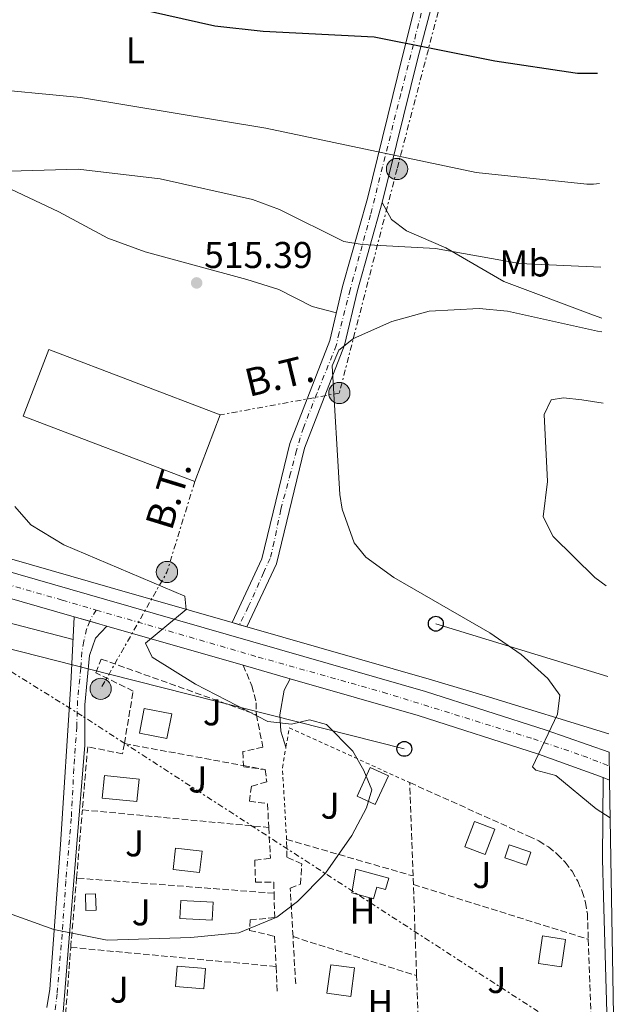
# Model space of a CAD drawing. Units: metres. Extents: x 614195 to 617642, y 4734003 to 4736371.
# Drawn here: x 617460 to 617621, y 4735373 to 4735637 of the extents above; entities that cross this region are included whole.
import ezdxf
from ezdxf.enums import TextEntityAlignment as Align

# ---------------------------------------------------------------- set-up
doc = ezdxf.new("R2010")
doc.units = ezdxf.units.M
doc.header["$MEASUREMENT"] = 0
for name, pattern in [('DGN Style 2', [1.7399219301090239, 1.043953158065414, -0.6959687720436097]), ('DGN Style 3', [2.435890702152634, 1.739921930109024, -0.6959687720436097]), ('DGN Style 4', [2.7856150101045474, 1.391937544087219, -0.6959687720436097, 0.001739921930109024, -0.6959687720436097]), ('DGN Style 7', [3.4798438602180486, 1.565929737098122, -0.6959687720436097, 0.5219765790327072, -0.6959687720436097])]:
    doc.linetypes.add(name, pattern=pattern)
for name, color, linetype, lineweight in [('Camino', 7, 'DGN Style 3', 0), ('Carretera', 9, 'Continuous', 0), ('Caseta-cabaña', 1, 'Continuous', 0), ('Chamizo-cobertizo', 1, 'Continuous', 0), ('Cota de punto acotado terreno', 7, 'Continuous', 0), ('Curva de nivel directora', 30, 'Continuous', 30), ('Curva de nivel intermedia', 30, 'Continuous', 0), ('Eje de carretera', 7, 'DGN Style 4', 0), ('Eje pista pavimentada', 7, 'DGN Style 4', 0), ('Etiqueta de uso rústico', 92, 'Continuous', 0), ('Línea blanca (vial)', 7, 'Continuous', 13), ('Línea de asfalto', 7, 'Continuous', 13), ('Línea de cambio de uso (parcela vista)', 92, 'Continuous', 0), ('Línea de pista pavimentada', 7, 'Continuous', 0), ('Línea eléctrica', 6, 'DGN Style 7', 0), ('Línea telefónica', 7, 'Continuous', 0), ('Margen derecho', 7, 'Continuous', 0), ('Nave industrial', 1, 'Continuous', 13), ('pavimentado', 23, 'Continuous', 0), ('Piscina', 1, 'Continuous', 0), ('Poste telefónico', 7, 'Continuous', 0), ('Poste tendido eléctrico', 7, 'Continuous', 0), ('Punto acotado terreno (símbolo)', 7, 'Continuous', 0), ('Seto', 92, 'DGN Style 3', 0), ('Tensión línea eléctrica', 7, 'Continuous', 0), ('Transformador', 7, 'Continuous', 0), ('Valla', 7, 'DGN Style 2', 0), ('Zona ajardinada', 92, 'Continuous', 0)]:
    doc.layers.add(name, color=color, linetype=linetype, lineweight=lineweight)
doc.styles.add('Style-Arial', font='arial.ttf')

# ---------------------------------------------------------------- blocks, each defined once
blk = doc.blocks.new('5PATER')
at = {"layer": 'Punto acotado terreno (símbolo)', "linetype": 'Continuous', "lineweight": 0}
h = blk.add_hatch(color=51, dxfattribs=at)
edge = h.paths.add_edge_path()
edge.add_ellipse((0, 0), major_axis=(-0.1095731443231308, -0.1110710700762829), ratio=0.9994222409660317, start_angle=0, end_angle=360)
blk = doc.blocks.new('5PELE')
at = {"layer": 'Chamizo-cobertizo', "linetype": 'Continuous', "lineweight": 0}
h = blk.add_hatch(color=9, dxfattribs=at)
edge = h.paths.add_edge_path()
edge.add_arc((-2.000000476837158e-05, 0), 0.2850000000000001, 0, 360)
at = {"layer": 'Chamizo-cobertizo', "color": 252, "linetype": 'Continuous', "lineweight": 0}
blk.add_circle((-2.000000476837158e-05, 0), 0.2850000000000001, dxfattribs=at)
blk = doc.blocks.new('5PTT')
at = {"layer": 'Transformador', "color": 7, "linetype": 'Continuous', "lineweight": 30}
blk.add_circle((2.382683753967285e-05, 4.306399822235108e-05), 0.1995000005932858, dxfattribs=at)
blk = doc.blocks.new('*U9')
at = {"layer": 'Carretera', "color": 9, "linetype": 'Continuous', "lineweight": 0}
blk.add_polyline3d([(616982.2499999997, 4735625.31, 489.5800000000018), (617199.82, 4735563.369999998, 496.1000000000058), (617483.8500000011, 4735481.520000001, 507.3500000000058), (617569.3799999983, 4735456.96, 511.8399999999965), (617601.7800000015, 4735446.54, 513.4900000000052), (617618.7100000008, 4735440.619999999, 514.1300000000047), (617618.8400000005, 4735433.17, 513.8399999999965), (617617.0599999991, 4735433.810000001, 514.2899999999936), (617599.7100000017, 4735440.100000001, 513.4900000000052), (617567.4100000011, 4735450.489999999, 511.8399999999965), (617533.1100000001, 4735460.34, 510.0399999999936), (617520.440000001, 4735463.980000001, 509.3800000000047), (617483.8299999988, 4735474.490000002, 507.4499999999971), (617481.9800000003, 4735475.020000001, 507.3500000000058), (617475.0799999981, 4735477.01, 507.0800000000018), (617197.9600000003, 4735556.869999998, 496.1000000000058), (617038.260000001, 4735602.33, 491.25)], dxfattribs=at)

msp = doc.modelspace()

# ---------------------------------------------------------------- linework, layer by layer
at = {"layer": 'Camino', "color": 7, "linetype": 'DGN Style 3', "lineweight": 0}
msp.add_polyline3d([(617520.4400000006, 4735463.980000001, 509.3800000000047), (617522.7899999998, 4735458.470000002, 509.1900000000023), (617523.9499999998, 4735453.920000001, 508.6100000000006), (617523.999999999, 4735450.74, 508.6100000000006)], dxfattribs=at)
at = {"layer": 'Caseta-cabaña', "color": 1, "linetype": 'Continuous', "lineweight": 0, "extrusion": (0.003344357897792455, 0.03124778843896992, 0.9995060735122748), "elevation": 150548.1835802808, "flags": 128}
msp.add_lwpolyline([(-110044.7023457859, -4771875.342089039), (-110035.4005824511, -4771875.332150739), (-110035.3874251611, -4771881.378052399), (-110044.6902526883, -4771881.378052398), (-110044.7023457859, -4771875.342089039)], dxfattribs=at)
at = {"layer": 'Caseta-cabaña', "color": 1, "linetype": 'Continuous', "lineweight": 0, "extrusion": (0.003344357897792455, 0.03124778843896992, 0.9995060735122748), "elevation": 150548.1835177852, "flags": 128}
msp.add_lwpolyline([(-110044.6902526883, -4771881.378052398), (-110044.7023457859, -4771875.342089039), (-110035.4005824511, -4771875.332150739), (-110035.3874251611, -4771881.378052399), (-110044.6902526883, -4771881.378052398)], close=True, dxfattribs=at)
at = {"layer": 'Caseta-cabaña', "color": 1, "linetype": 'Continuous', "lineweight": 0, "extrusion": (-0.07248491997004566, -0.001999584000762802, 0.9973675040027924), "elevation": -53717.68926592274, "flags": 128}
msp.add_lwpolyline([(-4716569.981418895, 745896.5178256393), (-4716569.987278734, 745893.7596803092), (-4716574.338933592, 745893.7596803093), (-4716574.333073752, 745896.5178256395), (-4716569.981418895, 745896.5178256393)], close=True, dxfattribs=at)
msp.add_lwpolyline([(-4716569.987278734, 745893.7596803092), (-4716574.338933592, 745893.7596803093), (-4716574.333073752, 745896.5178256395), (-4716569.981418895, 745896.5178256393), (-4716569.987278734, 745893.7596803092)], dxfattribs=at)
at = {"layer": 'Caseta-cabaña', "color": 1, "linetype": 'Continuous', "lineweight": 0, "elevation": 514.3899999999994, "flags": 128}
msp.add_lwpolyline([(617510.3799999999, 4735382.560000001), (617509.9100000003, 4735377.109999999), (617502.2800000003, 4735377.77), (617502.75, 4735383.220000001), (617510.3799999999, 4735382.560000001)], close=True, dxfattribs=at)
msp.add_lwpolyline([(617509.9100000003, 4735377.109999999), (617502.2800000003, 4735377.77), (617502.75, 4735383.220000001), (617510.3799999999, 4735382.560000001), (617509.9100000003, 4735377.109999999)], dxfattribs=at)
at = {"layer": 'Caseta-cabaña', "color": 1, "linetype": 'Continuous', "lineweight": 0}
for points in [[(617501.2699999996, 4735450.9, 510.3399999999965), (617499.9800000006, 4735444.33, 509.9600000000065), (617492.5899999999, 4735445.789999999, 510.1499999999942), (617493.8799999999, 4735452.359999999, 510.3399999999965)], [(617559.4400000004, 4735434.300000001, 512.6600000000036), (617555.9100000003, 4735426.600000001, 512.6600000000036), (617551.0300000003, 4735428.83, 512.6600000000036), (617554.5599999996, 4735436.529999999, 512.4700000000012)], [(617588.04, 4735419.99, 515.1699999999983), (617585.4500000002, 4735413.16, 515.1699999999983), (617580.0099999999, 4735415.220000001, 514.9700000000012), (617582.5999999996, 4735422.050000001, 515.1699999999983)], [(617509.4100000003, 4735414.100000001, 511.5), (617508.7599999999, 4735408.32, 512.0800000000017), (617501.6399999997, 4735409.119999999, 511.8899999999995), (617502.29, 4735414.9, 511.5)], [(617559.5499999998, 4735406.82, 512.2700000000041), (617558.7000000002, 4735403.789999999, 512.4700000000012), (617556.3499999996, 4735404.439999999, 512.8500000000058), (617555.4600000001, 4735401.26, 512.0800000000017), (617549.5899999999, 4735402.9, 511.8899999999995), (617550.7100000001, 4735409.289999999, 512.8500000000058)], [(617512.3700000001, 4735400.369999999, 513.0399999999936), (617512.1100000005, 4735395.550000001, 513.429999999993), (617503.4600000001, 4735396.02, 513.0399999999936), (617503.7199999997, 4735400.84, 513.0399999999936)], [(617607.0099999999, 4735390.42, 515.9400000000023), (617605.8799999999, 4735383, 515.9400000000023), (617599.7100000001, 4735383.939999999, 516.1300000000047), (617600.8399999999, 4735391.369999999, 515.9400000000023)], [(617550.3399999999, 4735382.77, 514.3899999999994), (617549.3399999999, 4735375.100000001, 514.3899999999994), (617542.9600000001, 4735375.930000001, 514.1999999999971), (617543.9600000001, 4735383.600000001, 514.3899999999994)]]:
    msp.add_polyline3d(points, close=True, dxfattribs=at)
for points in [[(617499.9800000006, 4735444.33, 509.9600000000065), (617492.5899999999, 4735445.789999999, 510.1499999999942), (617493.8799999999, 4735452.359999999, 510.3399999999965), (617501.2699999996, 4735450.9, 510.3399999999965), (617499.9800000006, 4735444.33, 509.9600000000065)], [(617555.9100000003, 4735426.600000001, 512.6600000000036), (617551.0300000003, 4735428.83, 512.6600000000036), (617554.5599999996, 4735436.529999999, 512.4700000000012), (617559.4400000004, 4735434.300000001, 512.6600000000036), (617555.9100000003, 4735426.600000001, 512.6600000000036)], [(617585.4500000002, 4735413.16, 515.1699999999983), (617580.0099999999, 4735415.220000001, 514.9700000000012), (617582.5999999996, 4735422.050000001, 515.1699999999983), (617588.04, 4735419.99, 515.1699999999983), (617585.4500000002, 4735413.16, 515.1699999999983)], [(617508.7599999999, 4735408.32, 512.0800000000017), (617501.6399999997, 4735409.119999999, 511.8899999999995), (617502.29, 4735414.9, 511.5), (617509.4100000003, 4735414.100000001, 511.5), (617508.7599999999, 4735408.32, 512.0800000000017)], [(617558.7000000002, 4735403.789999999, 512.4700000000012), (617556.3499999996, 4735404.439999999, 512.8500000000058), (617555.4600000001, 4735401.26, 512.0800000000017), (617549.5899999999, 4735402.9, 511.8899999999995), (617550.7100000001, 4735409.289999999, 512.8500000000058), (617559.5499999998, 4735406.82, 512.2700000000041), (617558.7000000002, 4735403.789999999, 512.4700000000012)], [(617512.1100000005, 4735395.550000001, 513.429999999993), (617503.4600000001, 4735396.02, 513.0399999999936), (617503.7199999997, 4735400.84, 513.0399999999936), (617512.3700000001, 4735400.369999999, 513.0399999999936), (617512.1100000005, 4735395.550000001, 513.429999999993)], [(617605.8799999999, 4735383, 515.9400000000023), (617599.7100000001, 4735383.939999999, 516.1300000000047), (617600.8399999999, 4735391.369999999, 515.9400000000023), (617607.0099999999, 4735390.42, 515.9400000000023), (617605.8799999999, 4735383, 515.9400000000023)], [(617549.3399999999, 4735375.100000001, 514.3899999999994), (617542.9600000001, 4735375.930000001, 514.1999999999971), (617543.9600000001, 4735383.600000001, 514.3899999999994), (617550.3399999999, 4735382.77, 514.3899999999994), (617549.3399999999, 4735375.100000001, 514.3899999999994)]]:
    msp.add_polyline3d(points, dxfattribs=at)
at = {"layer": 'Curva de nivel directora', "color": 30, "linetype": 'Continuous', "lineweight": 30, "elevation": 500.000000000001, "flags": 128}
msp.add_lwpolyline([(617281.379999999, 4735673.449999999), (617344.2799999992, 4735659.79), (617405.2399999994, 4735650.65), (617416.0599999998, 4735650.580000001), (617421.2000000008, 4735652.800000001), (617426.2099999997, 4735653.150000002), (617433.5900000003, 4735651.03), (617482.1099999994, 4735642.430000001), (617512.87, 4735635.619999999), (617525.8200000006, 4735634.11), (617555.6400000001, 4735632.600000001), (617588.0599999992, 4735626.2), (617609.5999999997, 4735622.95), (617610.2100000001, 4735622.91), (617615.6100000001, 4735622.880000001)], dxfattribs=at)
at = {"layer": 'Curva de nivel intermedia', "color": 30, "linetype": 'Continuous', "lineweight": 0, "flags": 128}
for points, elevation in [([(617337.4500000008, 4735635.539999999), (617362.0500000013, 4735627.09), (617386.9199999998, 4735620.34), (617403.44, 4735617.840000001), (617433.7000000001, 4735619.619999999), (617448.6500000011, 4735619.019999999), (617476.7500000017, 4735616.369999999), (617526.5100000014, 4735608.130000001), (617582.980000001, 4735596.230000001), (617612.72, 4735593.130000001), (617614.4900000002, 4735593.079999999), (617616.1100000008, 4735593.230000001)], 505), ([(617429.8600000021, 4735569.869999999), (617423.0400000003, 4735585.029999998), (617423.2100000002, 4735589.569999999), (617425.4000000006, 4735593.269999999), (617428.6399999994, 4735594.489999999), (617435.4400000012, 4735594.59), (617448.5500000004, 4735596.349999999), (617476.1200000015, 4735597.130000002), (617498.1500000014, 4735594.489999999), (617522.9800000021, 4735589.009999999), (617530.1800000014, 4735586.3), (617547.4999999997, 4735577.660000001), (617552.4300000004, 4735576.880000001), (617572.0800000001, 4735575.819999999), (617594.6200000017, 4735571.809999999), (617616.4900000007, 4735570.83)], 510), ([(617619.0099999999, 4735423.02), (617615.190000002, 4735425.4), (617604.4000000006, 4735434.380000001), (617599.0099999994, 4735435.800000001), (617598.1199999999, 4735436.679999999), (617604.8200000009, 4735450.859999999), (617605.4700000014, 4735455.949999998), (617602.2800000017, 4735460.400000001), (617595.0800000001, 4735466.869999999), (617586.6399999999, 4735472.690000001), (617560.8700000006, 4735487.539999999), (617553.4200000007, 4735492.949999999), (617550.2600000001, 4735496.820000002), (617547.0000000012, 4735505.889999999), (617546.4300000012, 4735509.83), (617544.3400000014, 4735544.31), (617546.1299999995, 4735548.55), (617550.0900000002, 4735551.63), (617560.3899999999, 4735556.25), (617570.4100000003, 4735559.039999999), (617583.8300000003, 4735559.75), (617591.3899999997, 4735558.99), (617615.5800000011, 4735553.63), (617616.7900000003, 4735553.42)], 515), ([(617617.9500000003, 4735485.27), (617614.8300000001, 4735487.509999999), (617603.6800000009, 4735498.539999997), (617600.9600000007, 4735503.779999999), (617602.1200000008, 4735513.259999999), (617601.2900000016, 4735531.259999999), (617603.110000001, 4735535.199999999), (617606.4300000002, 4735535.730000001), (617611.4100000003, 4735535.239999999), (617617.11, 4735534.32)], 520), ([(617454.1699999997, 4735398.58), (617469.5900000002, 4735393.039999999), (617483.910000001, 4735390.199999998), (617506.4000000014, 4735390.9), (617519.2699999993, 4735392.149999999), (617529.4800000018, 4735396.329999999), (617535.0200000008, 4735400.560000001), (617542.5300000008, 4735408.179999998), (617549.6100000021, 4735418.310000001), (617553.5300000003, 4735425.7), (617555.0099999999, 4735430.57), (617552.8500000007, 4735435.710000001), (617549.9100000014, 4735440.92), (617542.8600000016, 4735448.060000001), (617538.2300000003, 4735449.289999997), (617533.4600000004, 4735448.17), (617527.0700000002, 4735448.869999999), (617507.6200000017, 4735458.899999999), (617496.000000001, 4735466.17), (617494.2700000011, 4735469.88), (617505.1699999998, 4735478.899999999), (617504.7600000007, 4735482.519999998), (617472.2700000001, 4735496.289999999), (617463.4900000005, 4735501.67), (617459.1600000008, 4735506.59)], 510)]:
    msp.add_lwpolyline(points, dxfattribs=dict(at, elevation=elevation))
at = {"layer": 'Eje de carretera', "color": 7, "linetype": 'DGN Style 4', "lineweight": 0}
for points in [[(617040.5100000014, 4735605.16, 491.3500000000058), (617098.9799999993, 4735588.270000001, 493.1100000000007), (617148.2399999984, 4735574.400000002, 494.5800000000019), (617212.5399999977, 4735556.010000001, 496.6399999999995), (617275.9499999997, 4735538.010000001, 499.1499999999942), (617324.0799999977, 4735523.880000004, 501.0599999999977), (617360.2099999995, 4735513.84, 502.4900000000054), (617393.5399999982, 4735504.029999999, 503.8099999999977), (617453.8599999989, 4735486.619999999, 506.1999999999972), (617471.8599999989, 4735481.460000001, 506.9100000000035), (617481.010000002, 4735478.800000001, 507.2799999999989)], [(617481.010000002, 4735478.800000001, 507.2799999999989), (617524.4699999985, 4735466.190000001, 509.5399999999935), (617557.9499999991, 4735456.750000001, 511.2899999999935), (617598.3599999989, 4735444.210000002, 513.3600000000007), (617611.6900000018, 4735439.700000001, 513.9199999999984), (617618.7699999984, 4735436.890000002, 513.9799999999959)]]:
    msp.add_polyline3d(points, dxfattribs=at)
at = {"layer": 'Eje pista pavimentada', "color": 7, "linetype": 'DGN Style 4', "lineweight": 0, "extrusion": (-0.2150423630433192, 0.1192744091358748, 0.9692937621908196), "elevation": 432528.5636603698, "flags": 128}
msp.add_lwpolyline([(-4440638.548260367, -1702847.863320451), (-4440636.081275063, -1702847.985318447), (-4440635.095010104, -1702847.875113591)], dxfattribs=at)
at = {"layer": 'Eje pista pavimentada', "color": 7, "linetype": 'DGN Style 4', "lineweight": 0}
for points in [[(617595.6999999991, 4735750.490000002, 491.9999999999999), (617587.9299999997, 4735717.779999999, 493.3999999999941), (617582.9499999996, 4735695.980000001, 494.570000000007), (617577.3599999994, 4735674.390000001, 495.5899999999967), (617571.11, 4735650.160000001, 497.5599999999977), (617562.7699999983, 4735617.290000001, 502.0599999999977), (617554.6499999978, 4735584.890000002, 507.8099999999978), (617549.1700000016, 4735564.740000002, 512.0099999999949), (617546.2300000001, 4735553.160000001, 513.5399999999936), (617545.4499999977, 4735549.820000002, 514.3500000000058), (617540.2499999988, 4735536.870000001, 513.1300000000048), (617536.6299999978, 4735527.730000001, 512.6199999999953), (617534.7600000014, 4735521.650000001, 512.2899999999935), (617533.1900000002, 4735515.570000002, 511.9700000000012), (617530.5399999992, 4735505.750000001, 511.4600000000065), (617528.78, 4735497.12, 511.029999999999), (617527.6999999982, 4735492.61, 510.7899999999937), (617525.9300000002, 4735488.780000002, 510.4799999999959), (617521.8399999999, 4735479.640000002, 509.6499999999943), (617519.4701886782, 4735474.850660379, 509.1699999999983)], [(617479.3250346906, 4735475.785707388, 507.2771000000066), (617478.4300000004, 4735473.66, 507.3399999999967), (617477.649999998, 4735470.420000001, 507.1900000000023), (617477.1600000008, 4735467.570000002, 506.9700000000013), (617476.8599999989, 4735463.160000001, 506.7700000000041), (617475.9800000006, 4735454.520000001, 506.5899999999965), (617475.7800000017, 4735447.460000002, 506.7100000000065), (617474.9999999994, 4735436.230000002, 507.0899999999964), (617474.3099999987, 4735422.880000001, 507.9999999999999), (617472.8400000001, 4735406.000000001, 509.6199999999953), (617471.8599999989, 4735391.780000002, 511.0899999999965), (617470.4799999997, 4735375.779999999, 512.6799999999931), (617469.6000000014, 4735368.670000002, 513.2899999999937), (617468.9499999987, 4735364.180000001, 513.8600000000006)]]:
    msp.add_polyline3d(points, dxfattribs=at)
at = {"layer": 'Línea blanca (vial)', "color": 7, "linetype": 'Continuous', "lineweight": 13, "extrusion": (0.2489626104154802, 0.9096380856307742, 0.3325299562221278), "elevation": 4461467.068998451, "flags": 128}
msp.add_lwpolyline([(654979.5377982882, -1572570.914426019), (654813.502112028, -1572565.835391865), (654525.1306059414, -1572554.192845933)], dxfattribs=at)
at = {"layer": 'Línea blanca (vial)', "color": 7, "linetype": 'Continuous', "lineweight": 13, "extrusion": (-0.0360978959645807, 0.01041084244306384, 0.9992940289357062), "elevation": 27517.47586149273, "flags": 128}
msp.add_lwpolyline([(-4721134.82641834, -718433.7012499871), (-4721134.82641834, -718429.2800735423)], dxfattribs=at)
at = {"layer": 'Línea blanca (vial)', "color": 7, "linetype": 'Continuous', "lineweight": 13, "extrusion": (-0.2794470112017234, -0.9523136947651389, 0.1225071209897346), "elevation": -4682149.052558311, "flags": 128}
msp.add_lwpolyline([(-740860.9731872388, 578461.0265180228), (-740858.2100397378, 578461.1312065752), (-740856.285657336, 578461.2319655285)], dxfattribs=at)
at = {"layer": 'Línea de asfalto', "color": 7, "linetype": 'Continuous', "lineweight": 13, "extrusion": (-0.04839011371272431, 0.01389183542990813, 0.9987319028664591), "elevation": 36411.12605224929, "flags": 128}
msp.add_lwpolyline([(-4722011.566951062, -712240.2507144097), (-4722011.566951062, -712202.1136117384)], dxfattribs=at)
at = {"layer": 'Línea de asfalto', "color": 7, "linetype": 'Continuous', "lineweight": 13, "extrusion": (-0.04629882391303252, 0.01324485221123883, 0.9988398233922056), "elevation": 34638.81840700888, "flags": 128}
msp.add_lwpolyline([(-4722683.2276778, -707897.4741812326), (-4722683.2276778, -707895.4017530374)], dxfattribs=at)
at = {"layer": 'Línea de asfalto', "color": 7, "linetype": 'Continuous', "lineweight": 13, "extrusion": (-0.04627829000383483, 0.01320583910916893, 0.9988412915412257), "elevation": 34466.75367957646, "flags": 128}
msp.add_lwpolyline([(-4723151.404664038, -704773.3451712339), (-4723151.404664038, -704771.2631196907)], dxfattribs=at)
at = {"layer": 'Línea de asfalto', "color": 7, "linetype": 'Continuous', "lineweight": 13, "extrusion": (-0.04878599507982338, 0.0140158659937762, 0.9987109102160225), "elevation": 36753.99279084046, "flags": 128}
msp.add_lwpolyline([(-4721871.293579325, -713113.9390297267), (-4721871.293579325, -713100.7395070088)], dxfattribs=at)
at = {"layer": 'Línea de asfalto', "color": 7, "linetype": 'Continuous', "lineweight": 13, "extrusion": (0.2177898953815103, -0.07830647936206139, 0.9728492466768065), "elevation": -235804.0683908638, "flags": 128}
msp.add_lwpolyline([(4665115.647481371, 993416.7821932364), (4665115.647481371, 993414.8378424434)], dxfattribs=at)
at = {"layer": 'Línea de asfalto', "color": 7, "linetype": 'Continuous', "lineweight": 13}
for points in [[(616257.370000001, 4735657.62, 480.1699999999984), (616275.8400000003, 4735649.28, 480.1699999999984), (616285.6799999997, 4735647.290000001, 480.1699999999984), (616302.1299999983, 4735647.369999999, 480.1699999999984), (616350.14, 4735649.609999999, 480.3600000000007), (616351.0100000018, 4735649.720000001, 480.3699999999953), (616443.699999998, 4735661.450000001, 480.6199999999953), (616567.3799999994, 4735676.880000001, 482.1699999999984), (616628.3599999996, 4735683.540000001, 482.8899999999995), (616668.9400000017, 4735686.279999999, 483.5800000000017), (616714.6399999999, 4735685.390000002, 484.3500000000057), (616762.0700000004, 4735681.410000001, 485.5299999999989), (616809.3700000015, 4735673.050000002, 486.2200000000012), (616855.0699999996, 4735661.980000001, 486.6900000000023), (616982.2499999992, 4735625.310000001, 489.5800000000018), (617199.8199999996, 4735563.369999999, 496.100000000006), (617483.8500000007, 4735481.520000001, 507.3500000000058), (617569.3799999978, 4735456.960000001, 511.8399999999967), (617601.780000001, 4735446.540000001, 513.4900000000052), (617618.7100000003, 4735440.619999999, 514.1300000000048)], [(617064.0700000003, 4735627.550000003, 490.3899999999994), (617064.780000001, 4735611.09, 491.7400000000054), (617065.9699999979, 4735605.03, 489.5800000000018), (617122.3900000006, 4735588.970000001, 495.0000000000001), (617200.7600000005, 4735566.65, 496.100000000006), (617484.7899999995, 4735484.810000001, 507.3500000000058), (617517.4799999989, 4735475.420000002, 509.0700000000071)], [(617521.4699999989, 4735474.279999999, 509.2700000000041), (617570.379999999, 4735460.230000001, 512.4499999999972), (617585.3799999993, 4735455.74, 512.6199999999953), (617618.6299999976, 4735445.61, 514.5000000000001)], [(617533.1099999996, 4735460.340000001, 510.0399999999936), (617567.4100000006, 4735450.49, 511.8399999999967), (617599.7100000012, 4735440.100000001, 513.4900000000052), (617617.0599999985, 4735433.810000001, 514.2899999999937)]]:
    msp.add_polyline3d(points, dxfattribs=at)
at = {"layer": 'Línea de cambio de uso (parcela vista)', "color": 92, "linetype": 'Continuous', "lineweight": 0}
for points in [[(617543.4699999997, 4735653.27, 497.7100000000065), (617480.9800000006, 4735664.350000001, 497.3000000000029), (617434.8099999996, 4735673.82, 497.3300000000018), (617430.3700000001, 4735674.119999999, 497.5200000000041), (617428.25, 4735669.42, 498), (617416.4900000002, 4735627.810000001, 503.8800000000047), (617416.8700000001, 4735624.76, 504.6499999999942), (617421.2400000002, 4735622.01, 504.7700000000041), (617442.8399999999, 4735616.470000001, 505.4499999999971), (617448.4699999997, 4735613.91, 506), (617452.2400000002, 4735610.890000001, 507.429999999993), (617452.2699999996, 4735605.51, 508.3899999999995), (617450.7199999997, 4735599.640000001, 509.2799999999989), (617451.5199999996, 4735594.789999999, 509.8600000000006), (617470.9400000004, 4735585.680000001, 511.3999999999942), (617484.1600000003, 4735578.59, 511.7400000000052), (617494.1200000001, 4735574.92, 513.2700000000041), (617521.4299999997, 4735567.51, 514.1699999999983), (617530.0300000003, 4735564.82, 513.9100000000036), (617538.9600000001, 4735560.300000001, 513.7599999999948), (617545.4800000006, 4735558.539999999, 512.8999999999943)], [(617474.79, 4735470.880000001, 506.9900000000052), (617422.0999999996, 4735484.59, 505.679999999993), (617369.5199999996, 4735500.390000001, 502.2200000000012), (617297.5800000001, 4735521.600000001, 500.1000000000058), (617225.8600000005, 4735542.460000001, 496.7599999999948), (617164.4100000003, 4735559.369999999, 494.7100000000065), (617092.5300000003, 4735580.699999999, 492.9100000000035), (617060.5199999996, 4735591.130000001, 492.3300000000018), (617056.9299999997, 4735590.050000001, 492.3300000000018), (617056.5499999998, 4735588.09, 492.3300000000018), (617060.6100000005, 4735581.199999999, 492.5200000000041), (617063.9800000006, 4735577.24, 492.9100000000035), (617082.6299999999, 4735560.480000001, 492.5099999999948), (617109.6299999999, 4735536.380000001, 493.7599999999948), (617130.7300000006, 4735515.050000001, 493.9799999999959), (617189, 4735462.07, 498.0500000000029), (617221.2800000003, 4735429.039999999, 497.9199999999983)], [(617616.7199999997, 4735557.16, 511.5), (617614.5099999999, 4735557.970000001, 511.2899999999936), (617590.4800000006, 4735566.949999999, 510.2799999999989), (617574.8700000001, 4735576.01, 509.1999999999971), (617564.2699999996, 4735580.52, 508.070000000007), (617560.3200000003, 4735583.57, 507.3600000000006), (617557.8099999996, 4735588.189999999, 507)]]:
    msp.add_polyline3d(points, dxfattribs=at)
at = {"layer": 'Línea de pista pavimentada', "color": 7, "linetype": 'Continuous', "lineweight": 0}
for points in [[(617568.8500000001, 4735649.980000001, 496.7700000000041), (617563.329999997, 4735627.830000003, 500.1999999999972), (617553.8399999987, 4735589.240000002, 507), (617547.1599999999, 4735565.590000001, 511.9700000000012), (617543.7199999979, 4735551.109999999, 513.8899999999994), (617533, 4735523.490000002, 512.3500000000058), (617525.5100000021, 4735492.520000001, 510.7500000000001), (617517.4799999989, 4735475.420000002, 509.0700000000071)], [(617521.4699999989, 4735474.279999999, 509.0700000000071), (617529.3900000004, 4735491.160000001, 510.7500000000001), (617536.9200000005, 4735522.270000001, 512.3500000000058), (617547.6400000005, 4735549.890000001, 513.8899999999994), (617551.1299999973, 4735564.560000001, 511.9700000000012), (617557.8099999983, 4735588.190000001, 507), (617567.3099999978, 4735626.859999999, 500.1999999999972), (617573.1799999997, 4735648.9, 496.7700000000041)], [(617475.0799999975, 4735477.010000001, 507.2599999999948), (617474.2300000006, 4735459.000000002, 506.4600000000063), (617471.3999999985, 4735415.9, 507.8999999999943), (617468.5799999976, 4735377.050000001, 511.729999999996), (617467.7500000007, 4735372.130000002, 512.1900000000024)], [(617483.8299999983, 4735474.490000002, 507.7100000000065), (617480.8199999997, 4735471.270000001, 507.5200000000041), (617479.1799999991, 4735466.580000001, 507.0299999999989), (617477.9499999997, 4735453.330000001, 506.7400000000051), (617477.9600000009, 4735442.550000001, 506.7400000000051), (617471.2699999989, 4735359.9, 515), (617468.6799999983, 4735348.300000002, 515), (617465.5399999978, 4735335.050000002, 515.0099999999949), (617456.7800000004, 4735291.600000001, 515.2200000000012), (617452.0399999997, 4735265.24, 515.570000000007), (617448.4699999979, 4735244.699999999, 516.0099999999948), (617432.6799999984, 4735163.060000001, 519.9199999999981), (617424.5899999993, 4735125.11, 522.779999999999), (617417.3200000006, 4735088.210000002, 527.8899999999995), (617414.3999999991, 4735069.590000001, 533.5399999999938), (617413.7199999974, 4735055.060000002, 537.25), (617415.4200000007, 4735017.990000002, 544.9499999999971), (617418.170000002, 4734989.680000001, 551.5399999999937), (617420.1900000004, 4734982.939999999, 552.979999999996), (617440.5700000008, 4734940.820000002, 559.8200000000071)], [(617617.0599999985, 4735433.810000001, 515.2400000000052), (617616.969999999, 4735411.949999999, 512.6699999999983), (617617.2100000004, 4735401.910000001, 512.5099999999948), (617619.05, 4735336.529999999, 514.5000000000001), (617621.4400000017, 4735280.630000002, 517.0399999999937)]]:
    msp.add_polyline3d(points, dxfattribs=at)
at = {"layer": 'Línea eléctrica', "color": 6, "linetype": 'DGN Style 7', "lineweight": 0, "extrusion": (-0.1461900851134546, -0.001879761175392156, 0.9892547323679803), "elevation": -98669.24668410361, "flags": 128}
msp.add_lwpolyline([(-4727182.35940829, 671127.9954066064), (-4727158.197457405, 671120.129586279), (-4727131.02676567, 671104.0594545958), (-4727127.088907368, 671101.7304065569)], dxfattribs=at)
at = {"layer": 'Línea eléctrica', "color": 6, "linetype": 'DGN Style 7', "lineweight": 0}
for points in [[(617620.1200000012, 4735357.77, 513.8600000000006), (617477.2300000006, 4735450.4, 506.679999999993), (617441.8639580044, 4735472.401875563, 506.2896999999939), (617436.4499999996, 4735475.77, 506.2299999999959), (617346.0399999989, 4735540.970000001, 501.9100000000035), (617217.5699999996, 4735631.32, 504.7700000000041), (617093.7499999994, 4735680.13, 495.679999999993), (616951.089999999, 4735736.269999999, 492.9900000000052), (616836.2199999986, 4735782.179999999, 482.4700000000012), (616651.2999999998, 4735855.220000001, 479.8800000000047), (616492.4400000012, 4735918.17, 476.3999999999942), (616356.3299999975, 4735971.32, 482.1399999999995), (616180.9300000007, 4736041.61, 475.4499999999971), (616000.4699999989, 4736112.140000002, 470.4400000000023), (615845.7699999998, 4736174.399999999, 468.6199999999953), (615680.3099999982, 4736239.430000001, 485.75)], [(617575.449999999, 4735649.460000001, 496.7899999999936), (617561.7699999996, 4735597.16, 505.5500000000029), (617546.2699999987, 4735537.04, 513.8300000000017), (617514.300000001, 4735531.170000001, 512.3300000000017)]]:
    msp.add_polyline3d(points, dxfattribs=at)
at = {"layer": 'Línea telefónica', "color": 7, "linetype": 'Continuous', "lineweight": 0, "extrusion": (-0.04587342808840695, 0.01405606339031778, 0.9988483647067684), "elevation": 38745.70318381437, "flags": 128}
msp.add_lwpolyline([(-4708624.183394628, -795912.8998827729), (-4708624.183394628, -795864.5449729906)], dxfattribs=at)
at = {"layer": 'Línea telefónica', "color": 7, "linetype": 'Continuous', "lineweight": 0}
msp.add_polyline3d([(616586.0900000007, 4735661.350000001, 483.5899999999965), (616633.1400000012, 4735663.810000001, 483.9199999999983), (616681.0399999989, 4735666.210000001, 484.3699999999953), (616727.3299999973, 4735669.199999999, 485), (616775.5899999995, 4735657.080000001, 487.1300000000047), (616823.6200000012, 4735645.550000002, 490.7299999999959), (616868.8399999988, 4735634.800000001, 492.070000000007), (616915.5000000005, 4735623.540000002, 492.3800000000047), (616964.48, 4735611.800000001, 492.5099999999948), (617013.1000000018, 4735599.930000001, 492.1300000000047), (617056.6499999977, 4735588.579999999, 492.3300000000018), (617153.2800000013, 4735560.699999999, 495), (617202.3099999977, 4735545.220000001, 496.1000000000058), (617248.2299999995, 4735531.49, 497.9600000000065), (617295.8900000004, 4735517.54, 500.1199999999953), (617343.4499999982, 4735502.609999999, 501.6699999999983), (617391.1999999986, 4735487.740000002, 503.679999999993), (617437.4100000008, 4735473.529999999, 506.3300000000018), (617441.8639580044, 4735472.401875563, 506.4995999999956), (617484.4432029855, 4735461.617156267, 508.1211999999941), (617563.710000002, 4735441.540000002, 511.1399999999995)], dxfattribs=at)
at = {"layer": 'Margen derecho', "color": 7, "linetype": 'Continuous', "lineweight": 0}
msp.add_polyline3d([(617533.1099999996, 4735460.340000001, 509.7700000000042), (617531.4699999989, 4735457.28, 509.3800000000047), (617530.2699999987, 4735450.670000001, 508.9900000000052), (617530.5399999992, 4735446.279999999, 508.4199999999981), (617531.9400000006, 4735442.020000001, 508.0299999999989)], dxfattribs=at)
at = {"layer": 'Nave industrial', "color": 1, "linetype": 'Continuous', "lineweight": 13}
msp.add_polyline3d([(617514.2999999998, 4735531.17, 513.429999999993), (617507.4600000001, 4735513.25, 514.779999999999), (617461.4199999999, 4735530.810000001, 514.779999999999), (617468.2599999999, 4735548.74, 513.2400000000052)], close=True, dxfattribs=at)
msp.add_polyline3d([(617507.4600000001, 4735513.25, 514.779999999999), (617461.4199999999, 4735530.810000001, 514.779999999999), (617468.2599999999, 4735548.74, 513.2400000000052), (617514.2999999998, 4735531.17, 513.429999999993), (617507.4600000001, 4735513.25, 514.779999999999)], dxfattribs=at)
at = {"layer": 'pavimentado', "color": 23, "linetype": 'Continuous', "lineweight": 0}
for points in [[(617529.3900000007, 4735491.160000001, 510.75), (617521.4699999993, 4735474.279999998, 509.2700000000041), (617517.4799999994, 4735475.420000001, 509.070000000007), (617525.5100000027, 4735492.52, 510.75), (617533.0000000005, 4735523.49, 512.3500000000058), (617543.7199999982, 4735551.109999998, 513.8899999999994), (617547.1600000004, 4735565.59, 511.9700000000012), (617553.8399999992, 4735589.24, 507), (617563.3299999975, 4735627.830000001, 500.1999999999971), (617568.8500000006, 4735649.98, 498.9499999999971), (617570.3000000013, 4735654.98, 496.5299999999989), (617582.6200000015, 4735704.050000001, 494.1999999999971), (617593.109999999, 4735750.380000002, 492), (617598.2900000003, 4735750.600000001, 492), (617586.2399999981, 4735700.67, 494.3399999999965), (617574.8099999996, 4735654.680000001, 496.5), (617573.1800000002, 4735648.899999999, 496.7299999999959), (617567.3099999983, 4735626.859999998, 500.1999999999971), (617557.8099999988, 4735588.190000001, 507), (617551.1299999979, 4735564.56, 511.9700000000012), (617547.640000001, 4735549.890000001, 513.8899999999994), (617536.9200000011, 4735522.270000001, 512.3500000000058)], [(617618.8400000005, 4735433.17, 513.8399999999965), (617621.4400000023, 4735280.630000002, 517.0399999999936), (617619.0500000005, 4735336.529999998, 514.5), (617617.2100000011, 4735401.91, 512.5099999999948), (617616.9699999996, 4735411.949999998, 512.6699999999983), (617617.0599999991, 4735433.810000001, 514.2899999999936)]]:
    msp.add_polyline3d(points, close=True, dxfattribs=at)
msp.add_polyline3d([(617467.7500000012, 4735372.130000001, 512.1900000000023), (617468.5799999982, 4735377.050000001, 511.7299999999959), (617471.399999999, 4735415.9, 507.8999999999942), (617474.230000001, 4735459.000000001, 506.4600000000065), (617475.0799999981, 4735477.01, 507.0800000000018), (617481.9800000003, 4735475.020000001, 507.3500000000058), (617483.8299999988, 4735474.490000002, 507.4499999999971), (617480.8200000002, 4735471.27, 507.5200000000041), (617479.1799999997, 4735466.580000001, 507.0299999999989), (617477.9500000003, 4735453.33, 506.7400000000052), (617477.9600000014, 4735442.55, 506.7400000000052), (617471.2699999993, 4735359.899999999, 515)], dxfattribs=at)
at = {"layer": 'Piscina', "color": 1, "linetype": 'Continuous', "lineweight": 0, "extrusion": (0.01696201856055772, 0.05168115029832927, 0.9985195784911746), "elevation": 255717.5008071772, "flags": 128}
msp.add_lwpolyline([(889886.3062149503, -4684899.3819001), (889886.301050114, -4684895.70498926), (889892.4580704969, -4684895.70498926), (889892.4632353332, -4684899.3819001), (889886.3062149503, -4684899.3819001)], close=True, dxfattribs=at)
at = {"layer": 'Piscina', "color": 4, "linetype": 'Continuous', "lineweight": 0, "extrusion": (0.01696201856055772, 0.05168115029832927, 0.9985195784911746), "elevation": 255717.5008071772, "flags": 128}
msp.add_lwpolyline([(889886.301050114, -4684895.70498926), (889892.4580704969, -4684895.70498926), (889892.4632353332, -4684899.3819001), (889886.3062149503, -4684899.3819001), (889886.301050114, -4684895.70498926)], dxfattribs=at)
at = {"layer": 'Seto', "color": 92, "linetype": 'DGN Style 3', "lineweight": 0, "extrusion": (-0.02963525857025004, 0.005483683747643204, 0.9995457371536484), "elevation": 8177.96680199097, "flags": 128}
msp.add_lwpolyline([(-4768749.850418038, -254303.7439766971), (-4768749.850418039, -254271.1741633608)], dxfattribs=at)
at = {"layer": 'Seto', "color": 92, "linetype": 'DGN Style 3', "lineweight": 0, "extrusion": (-0.01315970384387551, 0.1414514982994932, 0.9898577149386522), "elevation": 662214.3594563124, "flags": 128}
msp.add_lwpolyline([(-1053524.634952499, -4610558.949956722), (-1053524.626724676, -4610558.659943166), (-1053530.328606045, -4610557.322502011)], dxfattribs=at)
at = {"layer": 'Seto', "color": 92, "linetype": 'DGN Style 3', "lineweight": 0, "extrusion": (-0.0296328698205866, 0.005483079129625089, 0.9995458112910355), "elevation": 8176.578811372445, "flags": 128}
msp.add_lwpolyline([(-4768751.200128667, -254245.9042813301), (-4768751.200128667, -254239.9844272215)], dxfattribs=at)
at = {"layer": 'Seto', "color": 92, "linetype": 'DGN Style 3', "lineweight": 0, "extrusion": (-0.0006576683135299151, 0.01872859993107674, 0.999824388088734), "elevation": 88794.62729897579, "flags": 128}
msp.add_lwpolyline([(-783370.4780288987, -4709980.653465505), (-783370.4780288987, -4710005.733315983)], dxfattribs=at)
at = {"layer": 'Seto', "color": 92, "linetype": 'DGN Style 3', "lineweight": 0, "extrusion": (0.004259033453846164, 0.05033902766923388, 0.9987231062348338), "elevation": 241516.7232912437, "flags": 128}
msp.add_lwpolyline([(-216055.3039481846, -4764487.847268443), (-216055.3039481845, -4764506.256228218)], dxfattribs=at)
at = {"layer": 'Seto', "color": 92, "linetype": 'DGN Style 3', "lineweight": 0, "extrusion": (-0.003763310654289257, 0.000355724608266574, 0.999992855450939), "elevation": -127.9452125537637, "flags": 128}
msp.add_lwpolyline([(617474.8316892827, 4735425.525123635), (617524.8720499645, 4735420.795123336)], dxfattribs=at)
at = {"layer": 'Seto', "color": 92, "linetype": 'DGN Style 3', "lineweight": 0, "extrusion": (-0.03665847316800665, 0.01060030054507763, 0.9992716297250437), "elevation": 28069.99924251915, "flags": 128}
msp.add_lwpolyline([(-4720589.123393572, -721646.040970936), (-4720589.123393572, -721610.6639091587)], dxfattribs=at)
at = {"layer": 'Seto', "color": 92, "linetype": 'DGN Style 3', "lineweight": 0, "extrusion": (-0.9911955850283156, 0.08838013947950539, 0.09859139498941236), "elevation": -193472.8445127443, "flags": 128}
msp.add_lwpolyline([(-4771515.211005582, 19683.39512970217), (-4771515.862877638, 19683.31473803398), (-4771533.876052584, 19682.40028280833)], dxfattribs=at)
at = {"layer": 'Seto', "color": 92, "linetype": 'DGN Style 3', "lineweight": 0, "extrusion": (-0.01087422449764972, 0.0008367943408300618, 0.9999405237396901), "elevation": -2240.72845870096, "flags": 128}
msp.add_lwpolyline([(617497.8042997607, 4735406.312953578), (617444.7811275781, 4735410.392955008)], dxfattribs=at)
at = {"layer": 'Seto', "color": 92, "linetype": 'DGN Style 3', "lineweight": 0, "extrusion": (-0.0007616509010882887, 0.02180225701039828, 0.9997620124195344), "elevation": 103285.3977023052, "flags": 128}
msp.add_lwpolyline([(-782517.7961771725, -4709824.623453871), (-782517.7961771725, -4709826.915396278)], dxfattribs=at)
at = {"layer": 'Seto', "color": 92, "linetype": 'DGN Style 3', "lineweight": 0, "extrusion": (-0.02229734163415914, 0.006979789651600317, 0.9997270182867267), "elevation": 19795.14818913217, "flags": 128}
msp.add_lwpolyline([(-4703654.273302366, -825042.1732396551), (-4703654.273302366, -824992.9527754149)], dxfattribs=at)
at = {"layer": 'Seto', "color": 92, "linetype": 'DGN Style 3', "lineweight": 0, "extrusion": (-0.0006602830502645147, 0.01877967839618559, 0.9998234282640257), "elevation": 89034.89630915319, "flags": 128}
msp.add_lwpolyline([(-783576.1877566018, -4709915.127780044), (-783576.1877566018, -4709939.607216313)], dxfattribs=at)
at = {"layer": 'Seto', "color": 92, "linetype": 'DGN Style 3', "lineweight": 0, "extrusion": (-0.03698398870857942, 0.0116738728310836, 0.9992476696356751), "elevation": 32952.99429768414, "flags": 128}
msp.add_lwpolyline([(-4701654.381182917, -835845.5206779061), (-4701654.381182917, -835810.7113070411)], dxfattribs=at)
at = {"layer": 'Seto', "color": 92, "linetype": 'DGN Style 3', "lineweight": 0, "extrusion": (-0.002954585097654085, 0.05268316526239539, 0.9986069069082367), "elevation": 248162.3042153222, "flags": 128}
msp.add_lwpolyline([(-881719.2427514389, -4686805.434412049), (-881719.2427514389, -4686818.131994496)], dxfattribs=at)
at = {"layer": 'Seto', "color": 92, "linetype": 'DGN Style 3', "lineweight": 0, "extrusion": (-0.00150093352011993, 0.04126539144020169, 0.9991470936092719), "elevation": 194995.2942586084, "flags": 128}
msp.add_lwpolyline([(-789330.0658812576, -4705773.435441516), (-789330.0658812576, -4705733.234610679)], dxfattribs=at)
at = {"layer": 'Seto', "color": 92, "linetype": 'DGN Style 3', "lineweight": 0, "extrusion": (0.0091219206130586, 0.1176961654369773, 0.9930077558638506), "elevation": 563478.7452133758, "flags": 128}
msp.add_lwpolyline([(-249713.8827066418, -4735511.648996063), (-249713.8827066419, -4735537.062144234)], dxfattribs=at)
at = {"layer": 'Seto', "color": 92, "linetype": 'DGN Style 3', "lineweight": 0, "extrusion": (0.003417288432554849, -0.0003186658662175021, 0.9999941102785728), "elevation": 1113.737717368733, "flags": 128}
msp.add_lwpolyline([(617468.8126934043, 4735388.855344678), (617523.9330208465, 4735383.715344417)], dxfattribs=at)
at = {"layer": 'Seto', "color": 92, "linetype": 'DGN Style 3', "lineweight": 0, "extrusion": (0.001263938990144771, -0.02510323268897325, 0.9996840651759897), "elevation": -117580.0370696515, "flags": 128}
msp.add_lwpolyline([(854871.2738913333, 4696867.681801002), (854871.2738913331, 4696860.520481293)], dxfattribs=at)
at = {"layer": 'Seto', "color": 92, "linetype": 'DGN Style 3', "lineweight": 0, "extrusion": (-0.998859784164993, -0.03563433802860429, 0.03176988402759335), "elevation": -785588.6814854086, "flags": 128}
msp.add_lwpolyline([(-4710336.421171824, 25485.3260463029), (-4710343.085850836, 25484.93584933531), (-4710352.462015684, 25484.75575842719)], dxfattribs=at)
at = {"layer": 'Seto', "color": 92, "linetype": 'DGN Style 3', "lineweight": 0}
for points in [[(617488.5599999996, 4735442.960000001, 509.929999999993), (617490.9199999999, 4735457.02, 508.8000000000029), (617480.9000000004, 4735461.960000001, 508.6100000000006), (617482.3499999996, 4735465.630000001, 508.8000000000029), (617524, 4735450.74, 510.5399999999936), (617525.7599999999, 4735441.970000001, 510.7299999999959), (617520.3300000001, 4735440.789999999, 510.7299999999959), (617520.5716000004, 4735437.036599999, 511.2688000000053)], [(617488.5599999996, 4735442.960000001, 509.929999999993), (617488.0999999996, 4735440.180000001, 510.1499999999942), (617478.7100000001, 4735442.100000001, 509.9600000000065), (617477.2800000003, 4735425.180000001, 510.820000000007)], [(617526.3899999997, 4735435.960000001, 511.5), (617526.7699999996, 4735432.67, 511.5), (617522.6900000004, 4735431.529999999, 511.3099999999977), (617522.1100000005, 4735427.470000001, 511.3099999999977), (617527, 4735426.82, 511.5), (617527.3200000003, 4735420.449999999, 511.6699999999983)], [(617565.1900000004, 4735432.480000001, 512.2700000000041), (617597.0700000003, 4735418.119999999, 514.3899999999994), (617599.8200000003, 4735416.83, 514.4199999999983), (617602.4100000003, 4735415.220000001, 514.4600000000064), (617604.7800000003, 4735413.300000001, 514.5), (617606.9000000004, 4735411.119999999, 514.529999999999), (617608.7400000002, 4735408.689999999, 514.570000000007), (617610.2800000003, 4735406.060000001, 514.6000000000058), (617611.4900000002, 4735403.27, 514.6399999999994), (617612.3600000005, 4735400.350000001, 514.6699999999983), (617612.8600000005, 4735397.34, 514.7100000000064), (617613.1100000005, 4735390.430000001, 514.9900000000052)], [(617527.3200000003, 4735420.449999999, 511.6699999999983), (617527.75, 4735412.16, 511.8899999999995), (617523.5499999998, 4735411.689999999, 512.0800000000017), (617523.7699999996, 4735405.74, 512.4700000000012), (617528.6799999997, 4735405.720000001, 512.4700000000012), (617528.75, 4735402.779999999, 512.4700000000012)], [(617533.8399999999, 4735391.140000001, 512.179999999993), (617533.1100000005, 4735404.109999999, 511.5), (617535.8799999999, 4735405.220000001, 511.5), (617536.1900000004, 4735410.710000001, 511.5), (617532.2100000001, 4735412.460000001, 511.5), (617532.1100000005, 4735417.24, 511.3099999999977)], [(617528.75, 4735402.779999999, 512.4700000000012), (617528.9199999999, 4735396.27, 512.4700000000012), (617522.3200000003, 4735395.630000001, 512.6600000000036), (617522.1600000003, 4735392.810000001, 512.8500000000058), (617528.8899999997, 4735391.230000001, 513.2400000000052), (617529.29, 4735383.119999999, 513.029999999999)]]:
    msp.add_polyline3d(points, dxfattribs=at)
at = {"layer": 'Valla', "color": 7, "linetype": 'DGN Style 2', "lineweight": 0}
msp.add_polyline3d([(617532.1100000005, 4735417.24, 510.3399999999965), (617531, 4735436.480000001, 508.9900000000052), (617531.9400000004, 4735442.02, 508.8899999999995), (617532.8200000003, 4735447.180000001, 508.8000000000029), (617565.1900000004, 4735432.480000001, 510.9199999999983)], dxfattribs=at)

# ---------------------------------------------------------------- block references
at = {"layer": 'Carretera', "color": 9, "linetype": 'Continuous', "lineweight": 0}
msp.add_blockref('*U9', (0, 0), dxfattribs=at)
at = {"layer": 'Poste telefónico', "color": 7, "linetype": 'Continuous', "lineweight": 0, "xscale": 10, "yscale": 10, "zscale": 10}
for p in [(617572.1799999988, 4735475.119999999, 514.3099999999977), (617563.710000002, 4735441.540000002, 511.1399999999995)]:
    msp.add_blockref('5PTT', p, dxfattribs=at)
at = {"layer": 'Poste tendido eléctrico', "color": 7, "linetype": 'Continuous', "lineweight": 0, "xscale": 10, "yscale": 10, "zscale": 10}
for p in [(617561.7699999996, 4735597.16, 505.5500000000029), (617546.2699999987, 4735537.04, 513.8300000000017), (617499.9899999992, 4735488.99, 510.1999999999971), (617482.1900000004, 4735457.650000001, 507.5099999999948)]:
    msp.add_blockref('5PELE', p, dxfattribs=at)
at = {"layer": 'Punto acotado terreno (símbolo)', "color": 7, "linetype": 'Continuous', "lineweight": 0, "xscale": 10, "yscale": 10, "zscale": 10}
msp.add_blockref('5PATER', (617507.9699999982, 4735566.580000001, 515.3899999999994), dxfattribs=at)

# ---------------------------------------------------------------- texts
at = {"layer": 'Cota de punto acotado terreno', "color": 7, "linetype": 'Continuous', "lineweight": 0, "style": 'Style-Arial'}
msp.add_text('515.39', height=7.000000000000002, dxfattribs=at).set_placement((617509.9600000003, 4735570.579999999, 515.3899999999994))
at = {"layer": 'Etiqueta de uso rústico', "color": 92, "linetype": 'Continuous', "lineweight": 0, "style": 'Style-Arial'}
for s, p in [('L', (617491.4814203787, 4735628.980010001, 502.2400000000052)), ('Mb', (617596.0802462407, 4735571.810010002, 510)), ('H', (617552.4816459877, 4735398.10001, 510.7200000000012)), ('H', (617557.29164599, 4735373.33001, 511.820000000007))]:
    msp.add_text(s, height=7.000000000000002, dxfattribs=at).set_placement(p, align=Align.MIDDLE_CENTER)
at = {"layer": 'Tensión línea eléctrica', "color": 7, "linetype": 'Continuous', "lineweight": 0, "style": 'Style-Arial'}
for rotation, p in [(13.66004, (617531.012892456, 4735538.138053684, 513.1999999999971)), (72.87586, (617503.9591329386, 4735508.671345555, 510.8000000000029))]:
    msp.add_text('B.T.', height=7.5, rotation=rotation, dxfattribs=at).set_placement(p, align=Align.CENTER)
at = {"layer": 'Zona ajardinada', "color": 92, "linetype": 'Continuous', "lineweight": 0, "style": 'Style-Arial'}
for p in [(617512.1769051338, 4735451.350010002, 509.9700000000012), (617508.2569051353, 4735433.330010002, 509.3600000000006), (617543.7969051348, 4735426.300010001, 509.9700000000012), (617491.286905136, 4735416.19001, 509.7100000000065), (617584.5369051377, 4735407.700010001, 511.5), (617493.0769051363, 4735397.680010001, 509.8999999999942), (617588.5469051354, 4735379.520009999, 512.4900000000052), (617487.2169051357, 4735376.930010001, 512.570000000007)]:
    msp.add_text('J', height=7.000000000000002, dxfattribs=at).set_placement(p, align=Align.MIDDLE_CENTER)

doc.saveas('drawing.dxf')
